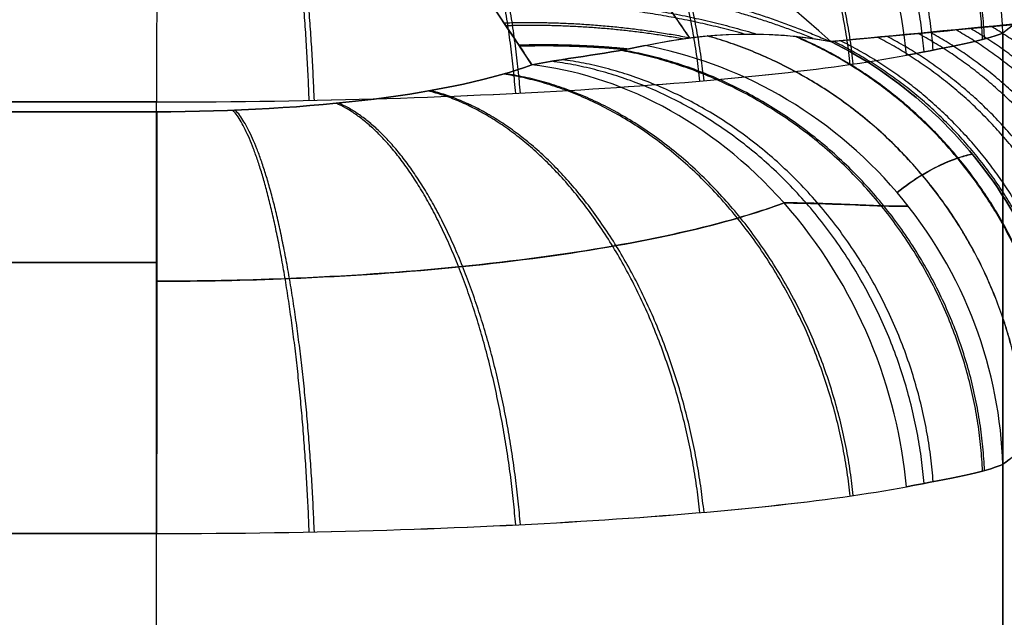
# Model space of a CAD drawing. Units: millimetres. Extents: x 244 to 382, y -1497 to -499.
# Drawn here: x 299 to 299, y -1497 to -1496 of the extents above; entities that cross this region are included whole.
import ezdxf

# ---------------------------------------------------------------- set-up
doc = ezdxf.new("R2010")
doc.units = ezdxf.units.MM
doc.header["$MEASUREMENT"] = 0
doc.layers.add('1', color=7, linetype='Continuous')

msp = doc.modelspace()

# ---------------------------------------------------------------- linework, layer by layer
at = {"layer": '1'}
for points, knots in [([(300.72126, -1496.41164, 40.4), (300.37311, -1496.33606, 40.4), (299.74727, -1496.20768, 40.4), (299.21498, -1496.14422, 40.4), (299, -1496.12879, 40.4)], [0.054339, 0.054339, 0.054339, 0.054339, 0.783132, 1.589358, 1.589358, 1.589358, 1.589358]), ([(299.39271, -1496.39538, 38.84661), (299.36284, -1496.36905, 38.93549), (299.32988, -1496.34216, 39.04316), (299.25734, -1496.28691, 39.29763), (299.21602, -1496.25734, 39.44979), (299.17354, -1496.22879, 39.61905)], [0, 0, 0, 0, 0.510465, 0.510465, 1, 1, 1, 1]), ([(299.32345, -1496.40077, 38.72946), (299.30297, -1496.36934, 38.87611), (299.27929, -1496.33867, 39.02444), (299.22906, -1496.28084, 39.32124), (299.20243, -1496.25362, 39.47007), (299.17354, -1496.22879, 39.61905)], [0, 0, 0, 0, 0.5, 0.5, 1, 1, 1, 1]), ([(299.17354, -1496.22879, 41.18095), (299.18001, -1496.23435, 41.21429), (299.19221, -1496.24528, 41.27848), (299.20926, -1496.26164, 41.37098), (299.22453, -1496.27715, 41.45595), (299.23814, -1496.29168, 41.53342), (299.25021, -1496.30514, 41.60358), (299.26088, -1496.3175, 41.66685), (299.27033, -1496.32881, 41.72384), (299.2787, -1496.33916, 41.77528), (299.28615, -1496.34863, 41.82185), (299.2928, -1496.35731, 41.86409), (299.29874, -1496.36526, 41.90246), (299.30406, -1496.37254, 41.93734), (299.30881, -1496.3792, 41.96906), (299.31307, -1496.38529, 41.99792), (299.31689, -1496.39088, 42.02425), (299.32031, -1496.39598, 42.04818), (299.32245, -1496.39923, 42.06335), (299.32345, -1496.40077, 42.07054)], [-1, -1, -1, -1, -0.888112, -0.784522, -0.689304, -0.602496, -0.523892, -0.453069, -0.389307, -0.33169, -0.279453, -0.232029, -0.188894, -0.149636, -0.113912, -0.081389, -0.051706, -0.024488, 0, 0, 0, 0]), ([(299.39271, -1496.39538, 41.95339), (299.36284, -1496.36905, 41.86451), (299.32988, -1496.34216, 41.75682), (299.25735, -1496.28691, 41.50236), (299.216, -1496.25733, 41.35015), (299.17354, -1496.22879, 41.18095)], [0, 0, 0, 0, 0.510582, 0.510582, 1, 1, 1, 1]), ([(299.43254, -1496.39341, 1.36018), (299.43222, -1496.3829, 1.35858), (299.43016, -1496.37175, 1.35722), (299.42198, -1496.35002, 1.35543), (299.41584, -1496.33949, 1.35501), (299.40023, -1496.3212, 1.35527), (299.39081, -1496.31348, 1.35596), (299.37067, -1496.30202, 1.35823), (299.36, -1496.29826, 1.3598), (299.3497, -1496.29631, 1.36159)], [0, 0, 0, 0, 0.0346086, 0.0346086, 0.0692173, 0.0692173, 0.1038259, 0.1038259, 0.1384345, 0.1384345, 0.1384345, 0.1384345]), ([(299.43254, -1496.39341, 4.63982), (299.43222, -1496.3829, 4.64142), (299.43016, -1496.37175, 4.64278), (299.42198, -1496.35002, 4.64457), (299.41584, -1496.33949, 4.64499), (299.40023, -1496.3212, 4.64473), (299.39081, -1496.31348, 4.64404), (299.37067, -1496.30202, 4.64177), (299.36, -1496.29826, 4.6402), (299.3497, -1496.29631, 4.63841)], [0, 0, 0, 0, 0.0346086, 0.0346086, 0.0692171, 0.0692171, 0.1038257, 0.1038257, 0.1384342, 0.1384342, 0.1384342, 0.1384342]), ([(299.41023, -1496.39855, 1.30083), (299.40922, -1496.38758, 1.29906), (299.40647, -1496.37587, 1.29812), (299.39695, -1496.3531, 1.29869), (299.39016, -1496.34211, 1.30022), (299.37356, -1496.32341, 1.30569), (299.3638, -1496.31575, 1.30963), (299.34359, -1496.30501, 1.31887), (299.33319, -1496.30191, 1.32415), (299.32345, -1496.30077, 1.32946)], [0, 0, 0, 0, 0.0366533, 0.0366533, 0.0733066, 0.0733066, 0.1099599, 0.1099599, 0.1466132, 0.1466132, 0.1466132, 0.1466132]), ([(299.41023, -1496.39855, 4.69917), (299.40922, -1496.38758, 4.70094), (299.40647, -1496.37587, 4.70188), (299.39695, -1496.3531, 4.70131), (299.39016, -1496.34211, 4.69978), (299.37356, -1496.32341, 4.69431), (299.3638, -1496.31575, 4.69037), (299.34359, -1496.30501, 4.68113), (299.33319, -1496.30191, 4.67585), (299.32345, -1496.30077, 4.67054)], [0, 0, 0, 0, 0.0366537, 0.0366537, 0.0733073, 0.0733073, 0.109961, 0.109961, 0.1466147, 0.1466147, 0.1466147, 0.1466147]), ([(299.36002, -1496.39453, 42.01818), (299.35871, -1496.39261, 42.00911), (299.35604, -1496.38872, 41.99072), (299.35176, -1496.38263, 41.96174), (299.34698, -1496.37598, 41.92989), (299.34165, -1496.36872, 41.89488), (299.33568, -1496.3608, 41.85637), (299.329, -1496.35216, 41.81399), (299.32152, -1496.34274, 41.76727), (299.31375, -1496.33325, 41.71962), (299.30843, -1496.32693, 41.68747), (299.30592, -1496.32399, 41.67245)], [0.2205964, 0.2205964, 0.2205964, 0.2205964, 0.2450059, 0.2717501, 0.301127, 0.3334092, 0.3688797, 0.4078775, 0.4508336, 0.4982128, 0.539725, 0.539725, 0.539725, 0.539725]), ([(299.36002, -1496.39453, 38.78182), (299.35898, -1496.393, 38.78906), (299.35661, -1496.38955, 38.80536), (299.35274, -1496.38401, 38.83169), (299.34823, -1496.3777, 38.86184), (299.34317, -1496.37078, 38.89516), (299.33748, -1496.36317, 38.93204), (299.33107, -1496.35481, 38.97295), (299.32382, -1496.34561, 39.01843), (299.3156, -1496.33548, 39.0691), (299.30973, -1496.32847, 39.10469), (299.30593, -1496.324, 39.1275)], [0.2205927, 0.2205927, 0.2205927, 0.2205927, 0.240948, 0.2664364, 0.2945554, 0.3255891, 0.3599067, 0.3979367, 0.4401765, 0.4872101, 0.5396781, 0.5396781, 0.5396781, 0.5396781]), ([(299.56799, -1496.42879, 41.37312), (299.56454, -1496.42184, 41.39011), (299.56153, -1496.41399, 41.39773), (299.55484, -1496.39592, 41.40347), (299.55239, -1496.39201, 41.40472), (299.52694, -1496.38551, 41.47399), (299.50324, -1496.38623, 41.5478), (299.45389, -1496.38911, 41.71304), (299.42344, -1496.3926, 41.82935), (299.39271, -1496.39538, 41.95339)], [0, 0, 0, 0, 0.13228, 0.13228, 0.30119, 0.30119, 0.502523, 0.502523, 1, 1, 1, 1]), ([(299.39271, -1496.39538, 38.84661), (299.41051, -1496.39377, 38.91846), (299.42879, -1496.39196, 38.98987), (299.46562, -1496.38863, 39.12542), (299.48316, -1496.38693, 39.18688), (299.51224, -1496.38625, 39.27993), (299.52151, -1496.38631, 39.30848), (299.53968, -1496.3881, 39.36166), (299.54704, -1496.39038, 39.38101), (299.55556, -1496.39707, 39.3992), (299.5579, -1496.40449, 39.39733), (299.56323, -1496.41838, 39.40688), (299.56558, -1496.42394, 39.41502), (299.56799, -1496.42879, 39.42688)], [0, 0, 0, 0, 0.246018, 0.246018, 0.486946, 0.486946, 0.594741, 0.594741, 0.728435, 0.728435, 0.875965, 0.875965, 1, 1, 1, 1]), ([(299.39271, -1496.39538, 38.84661), (299.40836, -1496.40311, 38.84376), (299.42315, -1496.41603, 38.84132), (299.4433, -1496.44844, 38.83863), (299.44844, -1496.46755, 38.83841), (299.44858, -1496.48521, 38.83915)], [-0.111783, -0.111783, -0.111783, -0.111783, -0.0558915, -0.0558915, 0, 0, 0, 0]), ([(299.44858, -1496.48521, 41.96085), (299.44844, -1496.46755, 41.96159), (299.4433, -1496.44844, 41.96137), (299.42315, -1496.41603, 41.95868), (299.40836, -1496.40311, 41.95624), (299.39271, -1496.39538, 41.95339)], [0, 0, 0, 0, 0.0558916, 0.0558916, 0.1117833, 0.1117833, 0.1117833, 0.1117833]), ([(299.43254, -1496.49341, 38.76018), (299.43222, -1496.4829, 38.75858), (299.43016, -1496.47175, 38.75722), (299.42198, -1496.45002, 38.75543), (299.41584, -1496.43949, 38.75501), (299.40023, -1496.4212, 38.75527), (299.39081, -1496.41348, 38.75596), (299.37067, -1496.40202, 38.75823), (299.36, -1496.39826, 38.7598), (299.3497, -1496.39631, 38.76159)], [0, 0, 0, 0, 0.0346086, 0.0346086, 0.0692173, 0.0692173, 0.1038259, 0.1038259, 0.1384345, 0.1384345, 0.1384345, 0.1384345]), ([(299.43254, -1496.49341, 42.03982), (299.43222, -1496.4829, 42.04142), (299.43016, -1496.47175, 42.04278), (299.42198, -1496.45002, 42.04457), (299.41584, -1496.43949, 42.04499), (299.40023, -1496.4212, 42.04473), (299.39081, -1496.41348, 42.04404), (299.37067, -1496.40202, 42.04177), (299.36, -1496.39826, 42.0402), (299.3497, -1496.39631, 42.03841)], [0, 0, 0, 0, 0.0346086, 0.0346086, 0.0692171, 0.0692171, 0.1038257, 0.1038257, 0.1384342, 0.1384342, 0.1384342, 0.1384342]), ([(299.23655, -1496.40938, 1.2), (299.27361, -1496.40938, 1.20001), (299.308, -1496.40823, 1.21008), (299.3672, -1496.40451, 1.24474), (299.39233, -1496.4019, 1.26948), (299.41023, -1496.39855, 1.30083)], [0, 0, 0, 0, 0.499653, 0.499653, 1, 1, 1, 1]), ([(299.23655, -1496.40938, 4.8), (299.27362, -1496.40938, 4.79999), (299.30801, -1496.40823, 4.78992), (299.36721, -1496.4045, 4.75525), (299.39233, -1496.4019, 4.73051), (299.41023, -1496.39855, 4.69917)], [-1, -1, -1, -1, -0.500228, -0.500228, 0, 0, 0, 0]), ([(299.23656, -1496.41164, 38.67884), (299.25415, -1496.41164, 38.67885), (299.27174, -1496.41061, 38.68362), (299.30207, -1496.40679, 38.70135), (299.31479, -1496.40402, 38.71426), (299.32345, -1496.40077, 38.72946)], [0, 0, 0, 0, 0.5, 0.5, 1, 1, 1, 1]), ([(299.32345, -1496.40077, 42.07054), (299.31479, -1496.40402, 42.08574), (299.30207, -1496.40679, 42.09865), (299.27174, -1496.41061, 42.11638), (299.25416, -1496.41164, 42.12115), (299.23656, -1496.41164, 42.12116)], [0, 0, 0, 0, 0.5, 0.5, 1, 1, 1, 1]), ([(299.41023, -1496.49855, 38.70083), (299.40922, -1496.48758, 38.69906), (299.40647, -1496.47587, 38.69812), (299.39695, -1496.4531, 38.69869), (299.39016, -1496.44211, 38.70022), (299.37356, -1496.42341, 38.70569), (299.3638, -1496.41575, 38.70963), (299.34359, -1496.40501, 38.71887), (299.33319, -1496.40191, 38.72415), (299.32345, -1496.40077, 38.72946)], [0, 0, 0, 0, 0.0366533, 0.0366533, 0.0733066, 0.0733066, 0.1099599, 0.1099599, 0.1466132, 0.1466132, 0.1466132, 0.1466132]), ([(299.41023, -1496.49855, 42.09917), (299.40922, -1496.48758, 42.10094), (299.40647, -1496.47587, 42.10188), (299.39695, -1496.4531, 42.10131), (299.39016, -1496.44211, 42.09978), (299.37356, -1496.42341, 42.09431), (299.3638, -1496.41575, 42.09037), (299.34359, -1496.40501, 42.08113), (299.33319, -1496.40191, 42.07585), (299.32345, -1496.40077, 42.07054)], [0, 0, 0, 0, 0.0366537, 0.0366537, 0.0733073, 0.0733073, 0.109961, 0.109961, 0.1466147, 0.1466147, 0.1466147, 0.1466147]), ([(299.40803, -1496.43035, 38.75514), (299.40996, -1496.42884, 38.76463), (299.4146, -1496.4256, 38.78748), (299.42043, -1496.42278, 38.81616), (299.42434, -1496.4217, 38.83539), (299.42549, -1496.42145, 38.84108)], [0.1026534, 0.1026534, 0.1026534, 0.1026534, 0.2906696, 0.5539775, 0.6639624, 0.6639624, 0.6639624, 0.6639624]), ([(299.42549, -1496.42145, 41.95892), (299.42439, -1496.42168, 41.96434), (299.4205, -1496.42276, 41.98352), (299.41467, -1496.42556, 42.0122), (299.40997, -1496.42883, 42.03532), (299.40803, -1496.43035, 42.04486)], [0.370288, 0.370288, 0.370288, 0.370288, 0.4709054, 0.7279256, 0.9095434, 0.9095434, 0.9095434, 0.9095434]), ([(299.23656, -1496.45091, 38.61888), (299.24686, -1496.45091, 38.61888), (299.27133, -1496.45042, 38.62113), (299.30827, -1496.44784, 38.63298), (299.34419, -1496.44294, 38.6556), (299.36782, -1496.43755, 38.68063), (299.37877, -1496.43392, 38.69754), (299.38186, -1496.43276, 38.70295)], [0.0444589, 0.0444589, 0.0444589, 0.0444589, 0.1652955, 0.3308549, 0.4971155, 0.6640726, 0.7392681, 0.7392681, 0.7392681, 0.7392681]), ([(299.38186, -1496.43276, 42.09705), (299.3786, -1496.43398, 42.10275), (299.36741, -1496.43766, 42.11991), (299.34339, -1496.44308, 42.14505), (299.30734, -1496.44794, 42.16745), (299.27065, -1496.45044, 42.17898), (299.24652, -1496.45091, 42.18112), (299.23656, -1496.45091, 42.18112)], [0.2566907, 0.2566907, 0.2566907, 0.2566907, 0.3359277, 0.5028776, 0.669134, 0.8346935, 0.9515329, 0.9515329, 0.9515329, 0.9515329]), ([(299.38186, -1496.43276, 38.70296), (299.39389, -1496.43296, 38.71889), (299.40277, -1496.43347, 38.73382), (299.40888, -1496.43357, 38.74966), (299.41063, -1496.43351, 38.75512)], [0.2860435, 0.2860435, 0.2860435, 0.2860435, 0.6707278, 0.8694306, 0.8694306, 0.8694306, 0.8694306]), ([(299.41063, -1496.43351, 42.04488), (299.40903, -1496.43357, 42.04988), (299.40353, -1496.4335, 42.06433), (299.39361, -1496.43293, 42.08178), (299.38462, -1496.43277, 42.09366), (299.38186, -1496.43276, 42.09704)], [0.1318794, 0.1318794, 0.1318794, 0.1318794, 0.304758, 0.6369645, 0.7740428, 0.7740428, 0.7740428, 0.7740428]), ([(298.76344, -1496.44659, 38.62217), (298.81424, -1496.44658, 38.62217), (298.92075, -1496.44657, 38.62217), (299.07845, -1496.44657, 38.62217), (299.18536, -1496.44658, 38.62217), (299.23656, -1496.44659, 38.62217)], [0.0293482, 0.0293482, 0.0293482, 0.0293482, 0.3333545, 0.6666869, 0.9730793, 0.9730793, 0.9730793, 0.9730793]), ([(299.23656, -1496.44659, 42.17783), (299.18576, -1496.44658, 42.17783), (299.07925, -1496.44657, 42.17783), (298.92155, -1496.44657, 42.17783), (298.81464, -1496.44658, 42.17783), (298.76344, -1496.44659, 42.17783)], [0.0293482, 0.0293482, 0.0293482, 0.0293482, 0.3333545, 0.6666869, 0.9730793, 0.9730793, 0.9730793, 0.9730793]), ([(299.23655, -1496.50938, 38.6), (299.27361, -1496.50938, 38.60001), (299.308, -1496.50823, 38.61008), (299.3672, -1496.50451, 38.64474), (299.39233, -1496.5019, 38.66948), (299.41023, -1496.49855, 38.70083)], [0, 0, 0, 0, 0.499653, 0.499653, 1, 1, 1, 1]), ([(299.23655, -1496.50938, 42.2), (299.27362, -1496.50938, 42.19999), (299.30801, -1496.50823, 42.18992), (299.36721, -1496.5045, 42.15525), (299.39233, -1496.5019, 42.13051), (299.41023, -1496.49855, 42.09917)], [-1, -1, -1, -1, -0.500228, -0.500228, 0, 0, 0, 0])]:
    msp.add_open_spline(points, degree=3, knots=knots, dxfattribs=at)
for points, weights in [([(299.42785, -1496.39488, 1.34167), (299.42559, -1496.34421, 1.33424), (299.39217, -1496.30585, 1.33828), (299.34388, -1496.29743, 1.35165)], [1.12139708579, 0.951469563777, 0.95993612686, 1.14679677504]), ([(299.42831, -1496.39476, 4.6568), (299.42611, -1496.34416, 4.66424), (299.39273, -1496.30583, 4.66048), (299.34443, -1496.29734, 4.64752)], [1.12067752292, 0.951473408304, 0.960202381661, 1.14686444299]), ([(299.41642, -1496.39737, 4.68744), (299.41254, -1496.34515, 4.69542), (299.37811, -1496.3061, 4.68606), (299.3305, -1496.29956, 4.66415)], [1.1386816141, 0.951072639766, 0.95381222468, 1.14690036884]), ([(299.41429, -1496.39778, 1.3083), (299.41008, -1496.34529, 1.30015), (299.37547, -1496.30614, 1.31029), (299.32804, -1496.29996, 1.33354)], [1.14173185648, 0.950969524506, 0.95277293712, 1.14714209433]), ([(299.39718, -1496.40068, 4.71915), (299.39183, -1496.34847, 4.72636), (299.35967, -1496.30944, 4.71087), (299.31692, -1496.30291, 4.68056)], [1.13819665976, 0.95092729738, 0.953983523261, 1.14736533741]), ([(299.3979, -1496.40057, 1.28183), (299.39257, -1496.34833, 1.27455), (299.36026, -1496.30929, 1.28985), (299.31728, -1496.30281, 1.31993)], [1.13864068982, 0.950922541868, 0.953830806242, 1.14736548295]), ([(299.36333, -1496.40445, 1.24532), (299.35795, -1496.35349, 1.24094), (299.33274, -1496.31498, 1.26341), (299.29998, -1496.30674, 1.3016)], [1.12252651854, 0.9512604668, 0.959539591248, 1.14736389188]), ([(299.36239, -1496.40454, 4.75545), (299.35702, -1496.3536, 4.75976), (299.33201, -1496.3151, 4.73714), (299.29951, -1496.30682, 4.69878)], [1.12219849671, 0.951271214556, 0.959659573987, 1.14736357501]), ([(299.27188, -1496.40902, 4.79685), (299.27002, -1496.35944, 4.79718), (299.26306, -1496.32148, 4.76658), (299.25423, -1496.3113, 4.71958)], [1.10538021114, 0.952050238095, 0.966043525125, 1.14736007223]), ([(299.27307, -1496.409, 1.20336), (299.27115, -1496.35941, 1.20302), (299.26396, -1496.32144, 1.23357), (299.25483, -1496.31128, 1.28053)], [1.10546225751, 0.952045067135, 0.966011224545, 1.14736072974]), ([(299.31971, -1496.40737, 4.78189), (299.31562, -1496.35732, 4.78373), (299.29918, -1496.31918, 4.756), (299.27815, -1496.30968, 4.71206)], [1.11122170256, 0.951725380055, 0.963772085848, 1.14736181994]), ([(299.32081, -1496.40732, 1.21862), (299.31668, -1496.35725, 1.21673), (299.30002, -1496.3191, 1.24436), (299.27871, -1496.30963, 1.28819)], [1.11142534482, 0.951715020452, 0.963694008, 1.14736230747]), ([(299.23656, -1496.31164, 1.27884), (299.23656, -1496.32204, 1.23084), (299.23655, -1496.36026, 1.2), (299.23655, -1496.40938, 1.2)], [1.12464378761, 0.958452110507, 0.958452070797, 1.12464366848]), ([(299.23656, -1496.31164, 4.72116), (299.23656, -1496.32204, 4.76916), (299.23655, -1496.36026, 4.8), (299.23655, -1496.40938, 4.8)], [1.12464366874, 0.958452070899, 0.958452110418, 1.1246437873]), ([(299.30894, -1496.3794, 41.97), (299.33794, -1496.37857, 41.96572), (299.36625, -1496.38396, 41.96023), (299.39251, -1496.39534, 41.9538)], [1.01208221557, 0.996025916282, 0.995972771299, 1.01192278062]), ([(299.38862, -1496.39468, 38.83843), (299.36369, -1496.38469, 38.83251), (299.33708, -1496.38, 38.82745), (299.30991, -1496.38078, 38.82346)], [1.00912564632, 0.996041596967, 0.99702715497, 1.01208232033]), ([(299.31318, -1496.38547, 41.99876), (299.33438, -1496.38486, 41.99569), (299.35533, -1496.38759, 41.99195), (299.3755, -1496.39364, 41.98763)], [1.01208221516, 1.00030363774, 0.997136988109, 1.00258226628]), ([(299.37263, -1496.39363, 38.80669), (299.35355, -1496.38832, 38.8027), (299.33382, -1496.38593, 38.79923), (299.31389, -1496.38651, 38.79636)], [1.00170300702, 0.997543596562, 1.00100336874, 1.01208232354]), ([(299.31699, -1496.39104, 42.02497), (299.33151, -1496.39062, 42.02291), (299.34597, -1496.39177, 42.02052), (299.36019, -1496.39451, 42.01784)], [1.01208221479, 1.00398661184, 0.99995931021, 1.00000030989]), ([(299.35831, -1496.39476, 38.77847), (299.34484, -1496.39234, 38.77597), (299.33117, -1496.39133, 38.77374), (299.31745, -1496.39173, 38.77179)], [1.00003034485, 1.00041378499, 1.00443111219, 1.01208232646]), ([(299.46747, -1496.4808, 41.8679), (299.46709, -1496.4435, 41.86976), (299.44815, -1496.41128, 41.86759), (299.41573, -1496.39324, 41.86194)], [1.08235014278, 0.977579148696, 0.972780305517, 1.06795361324]), ([(299.4723, -1496.47953, 38.95587), (299.47191, -1496.4428, 38.95394), (299.45347, -1496.41091, 38.95594), (299.42172, -1496.39267, 38.96139)], [1.0823501471, 0.979015530892, 0.972930676368, 1.06409558353]), ([(299.47497, -1496.4788, 41.83097), (299.47457, -1496.44241, 41.83294), (299.45642, -1496.41071, 41.83104), (299.42508, -1496.39236, 41.8257)], [1.08235014343, 0.979859124795, 0.973036508757, 1.06188229532]), ([(299.47883, -1496.47771, 38.98803), (299.47842, -1496.4418, 38.98601), (299.46069, -1496.41039, 38.98777), (299.42993, -1496.3919, 38.99293)], [1.08235014719, 0.981093122249, 0.973214665378, 1.05871477657]), ([(299.43792, -1496.48967, 38.78664), (299.43681, -1496.44368, 38.78118), (299.40859, -1496.40664, 38.78234), (299.36408, -1496.39408, 38.78983)], [1.13003189256, 0.968300378454, 0.957438098081, 1.09744505144]), ([(299.43795, -1496.48965, 42.01322), (299.43684, -1496.44369, 42.01866), (299.40864, -1496.40665, 42.0175), (299.36416, -1496.39407, 42.01002)], [1.13003176749, 0.968363164502, 0.957446591364, 1.09728204807]), ([(299.44545, -1496.48608, 38.8237), (299.4449, -1496.4452, 38.821), (299.4224, -1496.41041, 38.82317), (299.38428, -1496.39414, 38.8298)], [1.13003217376, 0.984551747139, 0.96114430783, 1.05980985583]), ([(299.4456, -1496.48603, 41.97557), (299.44506, -1496.44525, 41.97821), (299.42267, -1496.41051, 41.97601), (299.38468, -1496.39418, 41.9694)], [1.13003228635, 0.984876804234, 0.961249489734, 1.05915034286]), ([(299.44911, -1496.4851, 38.84175), (299.44878, -1496.44585, 38.84011), (299.4281, -1496.41255, 38.84286), (299.39335, -1496.39532, 38.84917)], [1.08235014679, 0.972679346601, 0.972550103557, 1.08196241766]), ([(299.45042, -1496.48482, 41.9518), (299.45009, -1496.44569, 41.95346), (299.42952, -1496.41246, 41.95075), (299.39493, -1496.39518, 41.94448)], [1.08235014129, 0.973001799778, 0.972551812332, 1.08100017895]), ([(299.45755, -1496.48322, 38.88325), (299.45719, -1496.44482, 38.88151), (299.43728, -1496.41198, 38.88401), (299.40355, -1496.39438, 38.89003)], [1.0823501469, 0.974821933354, 0.972596962821, 1.07567523531]), ([(299.45933, -1496.4828, 41.90798), (299.45897, -1496.4446, 41.90974), (299.43923, -1496.41186, 41.9073), (299.40572, -1496.39418, 41.90134)], [1.08235014207, 0.975298494472, 0.972618754731, 1.07431092284]), ([(299.46524, -1496.48136, 38.92112), (299.46487, -1496.44381, 38.91928), (299.4457, -1496.41144, 38.92153), (299.41296, -1496.3935, 38.92727)], [1.08235014701, 0.976929938764, 0.972724671021, 1.06973434378]), ([(299.32042, -1496.39615, 42.04897), (299.32896, -1496.39591, 42.04778), (299.33749, -1496.39621, 42.04648), (299.34599, -1496.39706, 42.04506)], [1.01208221445, 1.00730739536, 1.00394781129, 1.00200346224]), ([(299.34487, -1496.39726, 38.75316), (299.33682, -1496.39651, 38.75183), (299.32873, -1496.39625, 38.7506), (299.32064, -1496.39648, 38.74948)], [1.00231940511, 1.00430230339, 1.00755661139, 1.01208232911]), ([(299.42785, -1496.49488, 38.74167), (299.42559, -1496.44421, 38.73424), (299.39217, -1496.40585, 38.73828), (299.34388, -1496.39743, 38.75165)], [1.12139708579, 0.951469563777, 0.95993612686, 1.14679677504]), ([(299.42831, -1496.49476, 42.0568), (299.42611, -1496.44416, 42.06424), (299.39273, -1496.40583, 42.06048), (299.34443, -1496.39734, 42.04752)], [1.12067752292, 0.951473408304, 0.960202381661, 1.14686444299]), ([(299.41429, -1496.49778, 38.7083), (299.41008, -1496.44529, 38.70015), (299.37547, -1496.40614, 38.71029), (299.32804, -1496.39996, 38.73354)], [1.14173185648, 0.950969524506, 0.95277293712, 1.14714209433]), ([(299.41642, -1496.49737, 42.08744), (299.41254, -1496.44515, 42.09542), (299.37811, -1496.4061, 42.08606), (299.3305, -1496.39956, 42.06415)], [1.1386816141, 0.951072639766, 0.95381222468, 1.14690036884]), ([(299.39718, -1496.50068, 42.11915), (299.39183, -1496.44847, 42.12636), (299.35967, -1496.40944, 42.11087), (299.31692, -1496.40291, 42.08056)], [1.13819665976, 0.95092729738, 0.953983523261, 1.14736533741]), ([(299.3979, -1496.50057, 38.68183), (299.39257, -1496.44833, 38.67455), (299.36026, -1496.40929, 38.68985), (299.31728, -1496.40281, 38.71993)], [1.13864068982, 0.950922541868, 0.953830806242, 1.14736548295]), ([(299.36239, -1496.50454, 42.15545), (299.35702, -1496.4536, 42.15976), (299.33201, -1496.4151, 42.13714), (299.29951, -1496.40682, 42.09878)], [1.12219849671, 0.951271214556, 0.959659573987, 1.14736357501]), ([(299.36333, -1496.50445, 38.64532), (299.35795, -1496.45349, 38.64094), (299.33274, -1496.41498, 38.66341), (299.29998, -1496.40674, 38.7016)], [1.12252651854, 0.9512604668, 0.959539591248, 1.14736389188]), ([(299.23656, -1496.41164, 38.67884), (299.23656, -1496.42204, 38.63084), (299.23655, -1496.46026, 38.6), (299.23655, -1496.50938, 38.6)], [1.12464378761, 0.958452110507, 0.958452070797, 1.12464366848]), ([(299.23656, -1496.41164, 42.12116), (299.23656, -1496.42204, 42.16916), (299.23655, -1496.46026, 42.2), (299.23655, -1496.50938, 42.2)], [1.12464366874, 0.958452070899, 0.958452110418, 1.1246437873]), ([(299.27188, -1496.50902, 42.19685), (299.27002, -1496.45944, 42.19718), (299.26306, -1496.42148, 42.16658), (299.25423, -1496.4113, 42.11958)], [1.10538021114, 0.952050238095, 0.966043525125, 1.14736007223]), ([(299.27307, -1496.509, 38.60336), (299.27115, -1496.45941, 38.60302), (299.26396, -1496.42144, 38.63357), (299.25483, -1496.41128, 38.68053)], [1.10546225751, 0.952045067135, 0.966011224545, 1.14736072974]), ([(299.31971, -1496.50737, 42.18189), (299.31562, -1496.45732, 42.18373), (299.29918, -1496.41918, 42.156), (299.27815, -1496.40968, 42.11206)], [1.11122170256, 0.951725380055, 0.963772085848, 1.14736181994]), ([(299.32081, -1496.50732, 38.61862), (299.31668, -1496.45725, 38.61673), (299.30002, -1496.4191, 38.64436), (299.27871, -1496.40963, 38.68819)], [1.11142534482, 0.951715020452, 0.963694008, 1.14736230747])]:
    msp.add_rational_spline(points, weights, degree=3, dxfattribs=at)
for points, degree in [([(299.44858, -1496.38521, 1.43915), (299.447, -1496.38555, 1.43133), (299.44369, -1496.38657, 1.41506), (299.43834, -1496.38924, 1.38871), (299.43452, -1496.39186, 1.3699), (299.43254, -1496.39341, 1.36018)], 3), ([(299.44858, -1496.38521, 4.56085), (299.44691, -1496.38557, 4.56909), (299.44349, -1496.38665, 4.58593), (299.43814, -1496.38937, 4.61228), (299.43443, -1496.39193, 4.63052), (299.43254, -1496.39341, 4.63982)], 3), ([(299.3497, -1496.39631, 42.03841), (299.36398, -1496.39321, 42.01047), (299.37838, -1496.39262, 41.982), (299.39271, -1496.39538, 41.95339)], 3), ([(299.3497, -1496.39631, 38.76159), (299.36462, -1496.39307, 38.79079), (299.37923, -1496.39279, 38.81968), (299.39271, -1496.39538, 38.84661)], 3), ([(299.43254, -1496.39341, 1.36018), (299.42818, -1496.39511, 1.33873), (299.42042, -1496.39664, 1.31867), (299.41023, -1496.39855, 1.30083)], 3), ([(299.41023, -1496.39855, 4.69917), (299.42042, -1496.39664, 4.68133), (299.42819, -1496.39511, 4.66125), (299.43254, -1496.39341, 4.63982)], 3), ([(299.43254, -1496.39341, 1.36018), (299.43254, -1496.7611, 1.36018), (299.43254, -1497.12879, 1.36018)], 2), ([(299.43254, -1497.12879, 4.63982), (299.43254, -1496.7611, 4.63982), (299.43254, -1496.39341, 4.63982)], 2), ([(299.3497, -1496.39631, 38.76159), (299.34171, -1496.39804, 38.74597), (299.33259, -1496.39908, 38.73737), (299.32345, -1496.40077, 38.72946)], 3), ([(299.32345, -1496.40077, 42.07054), (299.33259, -1496.39908, 42.06263), (299.34171, -1496.39804, 42.05404), (299.3497, -1496.39631, 42.03841)], 3), ([(299.23655, -1496.40938, 1.2), (299.18398, -1496.40937, 1.2), (299.07886, -1496.40935, 1.2), (298.92116, -1496.40935, 1.2), (298.81602, -1496.40937, 1.2), (298.76345, -1496.40938, 1.2)], 3), ([(298.76345, -1496.40938, 4.8), (298.81602, -1496.40937, 4.8), (298.92114, -1496.40935, 4.8), (299.07884, -1496.40935, 4.8), (299.18398, -1496.40937, 4.8), (299.23655, -1496.40938, 4.8)], 3), ([(298.76344, -1496.41164, 38.67884), (298.92114, -1496.41164, 38.67871), (299.07886, -1496.41164, 38.67871), (299.23656, -1496.41164, 38.67884)], 3), ([(299.23656, -1496.41164, 42.12116), (299.07886, -1496.41164, 42.12129), (298.92114, -1496.41164, 42.12129), (298.76344, -1496.41164, 42.12116)], 3), ([(299.23655, -1497.12879, 1.2), (299.23655, -1496.76908, 1.2), (299.23655, -1496.40938, 1.2)], 2), ([(299.23655, -1497.12879, 4.8), (299.23655, -1496.76908, 4.8), (299.23655, -1496.40938, 4.8)], 2), ([(299.23655, -1497.12879, 1.2), (299.23655, -1496.76908, 1.2), (299.23655, -1496.40938, 1.2)], 2), ([(299.23655, -1497.12879, 4.8), (299.23655, -1496.76908, 4.8), (299.23655, -1496.40938, 4.8)], 2), ([(299.44858, -1496.48521, 38.83915), (299.447, -1496.48555, 38.83133), (299.44369, -1496.48657, 38.81506), (299.43834, -1496.48924, 38.78871), (299.43452, -1496.49186, 38.7699), (299.43254, -1496.49341, 38.76018)], 3), ([(299.44858, -1496.48521, 41.96085), (299.44691, -1496.48557, 41.96909), (299.44349, -1496.48665, 41.98593), (299.43814, -1496.48937, 42.01228), (299.43443, -1496.49193, 42.03052), (299.43254, -1496.49341, 42.03982)], 3), ([(299.43254, -1496.49341, 38.76018), (299.42818, -1496.49511, 38.73873), (299.42042, -1496.49664, 38.71867), (299.41023, -1496.49855, 38.70083)], 3), ([(299.41023, -1496.49855, 42.09917), (299.42042, -1496.49664, 42.08133), (299.42819, -1496.49511, 42.06125), (299.43254, -1496.49341, 42.03982)], 3), ([(299.43254, -1496.49341, 38.76018), (299.43254, -1496.8611, 38.76018), (299.43254, -1497.22879, 38.76018)], 2), ([(299.43254, -1497.22879, 42.03982), (299.43254, -1496.8611, 42.03982), (299.43254, -1496.49341, 42.03982)], 2), ([(299.23655, -1496.50938, 38.6), (299.18398, -1496.50937, 38.6), (299.07886, -1496.50935, 38.6), (298.92116, -1496.50935, 38.6), (298.81602, -1496.50937, 38.6), (298.76345, -1496.50938, 38.6)], 3), ([(298.76345, -1496.50938, 42.2), (298.81602, -1496.50937, 42.2), (298.92114, -1496.50935, 42.2), (299.07884, -1496.50935, 42.2), (299.18398, -1496.50937, 42.2), (299.23655, -1496.50938, 42.2)], 3), ([(299.23655, -1497.22879, 38.6), (299.23655, -1496.86908, 38.6), (299.23655, -1496.50938, 38.6)], 2), ([(299.23655, -1497.22879, 42.2), (299.23655, -1496.86908, 42.2), (299.23655, -1496.50938, 42.2)], 2), ([(299.23655, -1497.22879, 38.6), (299.23655, -1496.86908, 38.6), (299.23655, -1496.50938, 38.6)], 2), ([(299.23655, -1497.22879, 42.2), (299.23655, -1496.86908, 42.2), (299.23655, -1496.50938, 42.2)], 2)]:
    msp.add_open_spline(points, degree=degree, dxfattribs=at)

doc.saveas('drawing.dxf')
